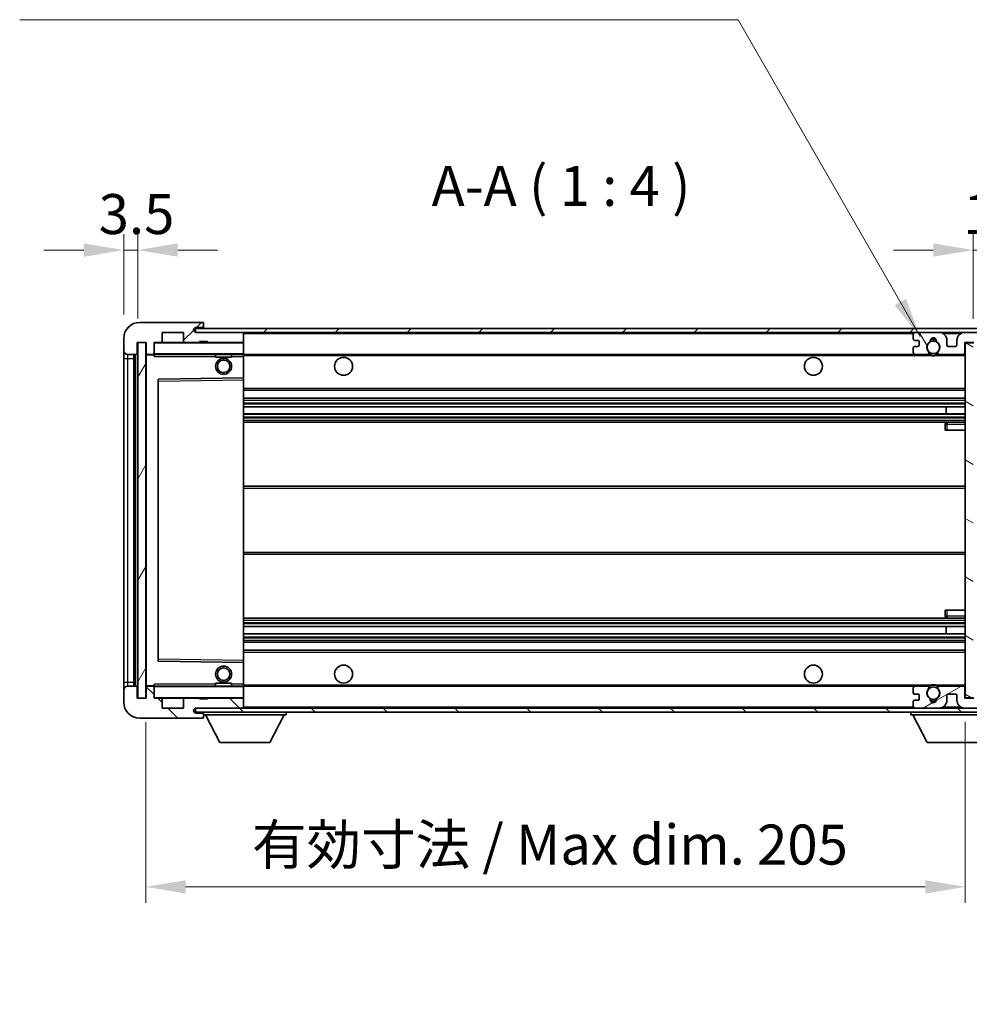
# Model space of a CAD drawing. Units: millimetres. Extents: x 4 to 9067, y -2 to 1122.
# Drawn here: x 2025 to 2263, y 701 to 947 of the extents above; entities that cross this region are included whole.
import ezdxf

# ---------------------------------------------------------------- set-up
doc = ezdxf.new("R2010")
doc.units = ezdxf.units.MM
for name, color, linetype, lineweight in [('Dimension (ISO)', 7, 'Continuous', 18), ('Dimension (ISO) @ 1', 7, 'Continuous', 18), ('Symbol (ISO)', 7, 'Continuous', 18), ('Symbol (ISO) @ 1', 7, 'Continuous', 18), ('Visible (ISO)', 7, 'Continuous', 35), ('Visible Narrow (ISO)', 7, 'Continuous', 25)]:
    doc.layers.add(name, color=color, linetype=linetype, lineweight=lineweight)
doc.layers.add('Hatch (ISO)', color=1, linetype='Continuous', lineweight=18, true_color=0xff0000)
doc.styles.add('Note Text (TK)', font='MS PGothic.ttf')
doc.dimstyles.new('Default - Method 1b (TK)', dxfattribs={"dimscale": 3, "dimtxt": 2.5, "dimasz": 2.5, "dimexe": 1, "dimexo": 1.5, "dimgap": 1, "dimtad": 1, "dimtoh": 1, "dimrnd": 1e-08, "dimdsep": 46, "dimtxsty": 'Note Text (TK)', "dimcen": 0.09, "dimdle": 5, "dimclrd": 100, "dimclre": 100, "dimclrt": 7, "dimadec": 1, "dimazin": 1, "dimtfac": 1, "dimtmove": 0, "dimatfit": 3, "dimfxl": 0, "dimtolj": 1, "dimlwd": -1, "dimlwe": -1, "dimarcsym": 0})
doc.dimstyles.new('Default - Method 1b (TK)$7', dxfattribs={"dimscale": 3, "dimtxt": 2.5, "dimasz": 2.5, "dimexe": 1, "dimexo": 1.5, "dimgap": 1, "dimtad": 1, "dimtoh": 1, "dimrnd": 1e-08, "dimdsep": 46, "dimtxsty": 'Note Text (TK)', "dimcen": 0.09, "dimdle": 5, "dimclrd": 256, "dimclre": 100, "dimclrt": 7, "dimadec": 1, "dimazin": 1, "dimtfac": 1, "dimtmove": 0, "dimatfit": 3, "dimfxl": 0, "dimtolj": 1, "dimlwd": -1, "dimlwe": -1, "dimarcsym": 0})
pattern_1 = [(45, (1129.45, -34.489), (-8.98026, 8.98026), [])]
pattern_2 = [(135.0002, (1129.45, -34.489), (-8.98022, -8.98029), [])]

# ---------------------------------------------------------------- blocks, each defined once
blk = doc.blocks.new('*D79')
at = {"layer": 'Defpoints', "color": 0, "transparency": 16777216}
for p in [(2057.01, 777.14), (2262.01, 777.24), (2262.01, 729.91)]:
    blk.add_point(p, dxfattribs=at)
at = {"layer": 'Dimension (ISO)', "color": 100, "transparency": 16777216}
for p, q in [((2057.01, 771.14), (2057.01, 725.91)), ((2262.01, 771.24), (2262.01, 725.91)), ((2067.01, 729.91), (2252.01, 729.91))]:
    blk.add_line(p, q, dxfattribs=at)
for points in [[(2067.01, 731.58), (2067.01, 728.25), (2057.01, 729.91)], [(2252.01, 731.58), (2252.01, 728.25), (2262.01, 729.91)]]:
    blk.add_solid(points, dxfattribs=at)
at = {"layer": 'Dimension (ISO)', "color": 7, "transparency": 16777216, "insert": (2083.6, 740.5), "char_height": 10, "attachment_point": 4, "style": 'Note Text (TK)'}
blk.add_mtext('\\A1;\\fＭＳ Ｐゴシック|b0|i0;\\H10.0000;有効寸法 / Max dim. 205', dxfattribs=at)
blk = doc.blocks.new('*D80')
at = {"layer": 'Defpoints', "color": 0, "transparency": 16777216}
for p in [(2281.51, 889.22), (2281.51, 869.22), (2264.01, 866.04)]:
    blk.add_point(p, dxfattribs=at)
at = {"layer": 'Dimension (ISO)', "color": 100, "transparency": 16777216}
for p, q in [((2264.01, 872.04), (2264.01, 893.22)), ((2281.51, 875.22), (2281.51, 893.22)), ((2254.01, 889.22), (2244.01, 889.22)), ((2264.01, 889.22), (2281.51, 889.22)), ((2291.51, 889.22), (2301.51, 889.22))]:
    blk.add_line(p, q, dxfattribs=at)
for points in [[(2254.01, 890.89), (2254.01, 887.55), (2264.01, 889.22)], [(2291.51, 890.89), (2291.51, 887.55), (2281.51, 889.22)]]:
    blk.add_solid(points, dxfattribs=at)
at = {"layer": 'Dimension (ISO)', "color": 7, "transparency": 16777216, "insert": (2261.51, 898.22), "char_height": 10, "attachment_point": 4, "style": 'Note Text (TK)'}
blk.add_mtext('\\A1;17.5', dxfattribs=at)
blk = doc.blocks.new('*D81')
at = {"layer": 'Defpoints', "color": 0, "transparency": 16777216}
for p in [(2055.01, 889.22), (2051.51, 867.14), (2055.01, 866.14)]:
    blk.add_point(p, dxfattribs=at)
at = {"layer": 'Dimension (ISO)', "color": 100, "transparency": 16777216}
for p, q in [((2051.51, 873.14), (2051.51, 893.22)), ((2055.01, 872.14), (2055.01, 893.22)), ((2041.51, 889.22), (2031.51, 889.22)), ((2051.51, 889.22), (2055.01, 889.22)), ((2065.01, 889.22), (2075.01, 889.22))]:
    blk.add_line(p, q, dxfattribs=at)
for points in [[(2041.51, 890.89), (2041.51, 887.55), (2051.51, 889.22)], [(2065.01, 890.89), (2065.01, 887.55), (2055.01, 889.22)]]:
    blk.add_solid(points, dxfattribs=at)
at = {"layer": 'Dimension (ISO)', "color": 7, "transparency": 16777216, "insert": (2045.25, 898.22), "char_height": 10, "attachment_point": 4, "style": 'Note Text (TK)'}
blk.add_mtext('\\A1;3.5', dxfattribs=at)

msp = doc.modelspace()

# ---------------------------------------------------------------- hatches: boundary and pattern name
at = {"layer": 'Hatch (ISO)'}
h = msp.add_hatch(dxfattribs=at)
h.set_pattern_fill('ANSI31', color=256, scale=101.6, style=0)
h.set_pattern_definition(pattern_1)
edge = h.paths.add_edge_path()
edge.add_ellipse((2058.8094, 863.4381), major_axis=(0, -0.3), ratio=1, start_angle=0, end_angle=90)
edge.add_line((2059.1094, 863.4381), (2059.1094, 866.1381))
edge.add_line((2059.1094, 866.1381), (2060.8094, 866.1381))
edge.add_ellipse((2060.8094, 866.4381), major_axis=(0, -0.3), ratio=1, start_angle=0, end_angle=90)
edge.add_line((2061.1094, 866.4381), (2061.1094, 868.6381))
edge.add_line((2061.1094, 868.6381), (2066.5094, 868.6381))
edge.add_line((2066.5094, 868.6381), (2066.5094, 866.4381))
edge.add_ellipse((2066.8094, 866.4381), major_axis=(-0.3, 0), ratio=1, start_angle=0, end_angle=90)
edge.add_line((2066.8094, 866.1381), (2070.5094, 866.1381))
edge.add_line((2070.5094, 866.1381), (2070.5094, 866.3381))
edge.add_line((2070.5094, 866.3381), (2072.5094, 866.3381))
edge.add_line((2072.5094, 866.3381), (2072.5094, 866.1381))
edge.add_line((2072.5094, 866.1381), (2081.2094, 866.1381))
edge.add_ellipse((2081.2094, 866.4381), major_axis=(0, -0.3), ratio=1, start_angle=0, end_angle=90)
edge.add_line((2081.5094, 866.4381), (2081.5094, 868.3381))
edge.add_ellipse((2081.2094, 868.3381), major_axis=(0.3, 0), ratio=1, start_angle=0, end_angle=90)
edge.add_line((2081.2094, 868.6381), (2069.6344, 868.6381))
edge.add_ellipse((2069.6344, 869.2631), major_axis=(0, -0.625), ratio=1, start_angle=348.463041, end_angle=360, ccw=False)
edge.add_ellipse((2069.6344, 869.2631), major_axis=(-0.125, -0.6124), ratio=1, start_angle=191.536959, end_angle=360, ccw=False)
edge.add_line((2069.6344, 869.8881), (2071.0094, 869.8881))
edge.add_ellipse((2071.0094, 870.3881), major_axis=(0, -0.5), ratio=1, start_angle=0, end_angle=90)
edge.add_line((2071.5094, 870.3881), (2071.5094, 870.8381))
edge.add_ellipse((2071.2094, 870.8381), major_axis=(0.3, 0), ratio=1, start_angle=0, end_angle=90)
edge.add_line((2071.2094, 871.1381), (2055.5094, 871.1381))
edge.add_ellipse((2055.5094, 867.1381), major_axis=(0, 4), ratio=1, start_angle=0, end_angle=90)
edge.add_line((2051.5094, 867.1381), (2051.5094, 864.1381))
edge.add_ellipse((2052.5094, 864.1381), major_axis=(-1, 0), ratio=1, start_angle=0, end_angle=90)
edge.add_line((2052.5094, 863.1381), (2054.6094, 863.1381))
edge.add_ellipse((2054.6094, 863.4381), major_axis=(0, -0.3), ratio=1, start_angle=0, end_angle=90)
edge.add_line((2054.9094, 863.4381), (2054.9094, 866.1381))
edge.add_line((2054.9094, 866.1381), (2055.0094, 866.1381))
edge.add_line((2055.0094, 866.1381), (2057.0094, 866.1381))
edge.add_line((2057.0094, 866.1381), (2057.1094, 866.1381))
edge.add_line((2057.1094, 866.1381), (2057.1094, 863.4381))
edge.add_ellipse((2057.4094, 863.4381), major_axis=(-0.3, 0), ratio=1, start_angle=0, end_angle=90)
edge.add_line((2057.4094, 863.1381), (2058.8094, 863.1381))
h = msp.add_hatch(dxfattribs=at)
h.set_pattern_fill('ANSI31', color=256, scale=101.6, style=0)
h.set_pattern_definition(pattern_1)
edge = h.paths.add_edge_path()
edge.add_line((2269.0094, 863.8881), (2264.0094, 863.8881))
edge.add_line((2264.0094, 863.8881), (2264.0094, 862.8881))
edge.add_line((2264.0094, 862.8881), (2269.0094, 862.8881))
edge.add_ellipse((2269.0094, 864.3881), major_axis=(0, -1.5), ratio=1, start_angle=0, end_angle=90)
edge.add_line((2270.5094, 864.3881), (2270.5094, 868.1381))
edge.add_ellipse((2269.0094, 868.1381), major_axis=(1.5, 0), ratio=1, start_angle=0, end_angle=90)
edge.add_line((2269.0094, 869.6381), (2069.5094, 869.6381))
edge.add_line((2069.5094, 869.6381), (2069.5094, 868.6507))
edge.add_line((2069.5094, 868.6507), (2069.5094, 868.6381))
edge.add_line((2069.5094, 868.6381), (2069.6344, 868.6381))
edge.add_line((2069.6344, 868.6381), (2081.2094, 868.6381))
edge.add_line((2081.2094, 868.6381), (2249.5094, 868.6381))
edge.add_line((2249.5094, 868.6381), (2255.4094, 868.6381))
edge.add_line((2255.4094, 868.6381), (2261.9094, 868.6381))
edge.add_line((2261.9094, 868.6381), (2268.5094, 868.6381))
edge.add_line((2268.5094, 868.6381), (2269.0094, 868.6381))
edge.add_ellipse((2269.0094, 868.1381), major_axis=(0, 0.5), ratio=1, start_angle=270, end_angle=360, ccw=False)
edge.add_line((2269.5094, 868.1381), (2269.5094, 864.3881))
edge.add_ellipse((2269.0094, 864.3881), major_axis=(0.5, 0), ratio=1, start_angle=270, end_angle=360, ccw=False)
h = msp.add_hatch(dxfattribs=at)
h.set_pattern_fill('ANSI31', color=256, scale=101.6, angle=75.000175, style=0)
h.set_pattern_definition([(120.0002, (1129.45, -34.489), (-10.9985, -6.35003), [])])
edge = h.paths.add_edge_path()
edge.add_ellipse((2249.5094, 868.1381), major_axis=(0, 0.5), ratio=1, start_angle=0, end_angle=90)
edge.add_line((2249.0094, 868.1381), (2249.0094, 866.9381))
edge.add_ellipse((2249.3094, 866.9381), major_axis=(-0.3, 0), ratio=1, start_angle=0, end_angle=90)
edge.add_line((2249.3094, 866.6381), (2250.2094, 866.6381))
edge.add_ellipse((2250.2094, 866.3381), major_axis=(0, 0.3), ratio=1, start_angle=270, end_angle=360, ccw=False)
edge.add_line((2250.5094, 866.3381), (2250.5094, 865.4381))
edge.add_ellipse((2250.2094, 865.4381), major_axis=(0.3, 0), ratio=1, start_angle=270, end_angle=360, ccw=False)
edge.add_line((2250.2094, 865.1381), (2249.3094, 865.1381))
edge.add_ellipse((2249.3094, 864.8381), major_axis=(0, 0.3), ratio=1, start_angle=0, end_angle=90)
edge.add_line((2249.0094, 864.8381), (2249.0094, 863.6381))
edge.add_ellipse((2249.5094, 863.6381), major_axis=(-0.5, 0), ratio=1, start_angle=0, end_angle=90)
edge.add_line((2249.5094, 863.1381), (2252.5338, 863.1381))
edge.add_ellipse((2252.5338, 863.5381), major_axis=(0, -0.4), ratio=1, start_angle=0, end_angle=132.45415)
edge.add_ellipse((2254.0094, 864.8881), major_axis=(-1.1805, -1.08), ratio=1, start_angle=261.020412, end_angle=360, ccw=False)
edge.add_ellipse((2252.9615, 866.473), major_axis=(0.1655, -0.2502), ratio=1, start_angle=0, end_angle=60.082872)
edge.add_ellipse((2254.0094, 866.5381), major_axis=(-0.7486, -0.0465), ratio=1, start_angle=172.885131, end_angle=360, ccw=False)
edge.add_ellipse((2255.0574, 866.473), major_axis=(-0.2994, 0.0186), ratio=1, start_angle=0, end_angle=60.082872)
edge.add_ellipse((2254.0094, 864.8881), major_axis=(0.8825, 1.3346), ratio=1, start_angle=261.020412, end_angle=360, ccw=False)
edge.add_ellipse((2255.4851, 863.5381), major_axis=(-0.2951, 0.27), ratio=1, start_angle=0, end_angle=132.45415)
edge.add_line((2255.4851, 863.1381), (2261.5094, 863.1381))
edge.add_ellipse((2261.5094, 863.5381), major_axis=(0, -0.4), ratio=1, start_angle=0, end_angle=90)
edge.add_line((2261.9094, 863.5381), (2261.9094, 866.1381))
edge.add_line((2261.9094, 866.1381), (2264.1094, 866.1381))
edge.add_line((2264.1094, 866.1381), (2264.1094, 864.5381))
edge.add_ellipse((2264.5094, 864.5381), major_axis=(-0.4, 0), ratio=1, start_angle=0, end_angle=90)
edge.add_line((2264.5094, 864.1381), (2268.5094, 864.1381))
edge.add_ellipse((2268.5094, 864.6381), major_axis=(0, -0.5), ratio=1, start_angle=0, end_angle=90)
edge.add_line((2269.0094, 864.6381), (2269.0094, 865.3381))
edge.add_ellipse((2268.7094, 865.3381), major_axis=(0.3, 0), ratio=1, start_angle=0, end_angle=90)
edge.add_line((2268.7094, 865.6381), (2267.3094, 865.6381))
edge.add_ellipse((2267.3094, 865.9381), major_axis=(0, -0.3), ratio=1, start_angle=270, end_angle=360, ccw=False)
edge.add_line((2267.0094, 865.9381), (2267.0094, 866.8381))
edge.add_ellipse((2267.3094, 866.8381), major_axis=(-0.3, 0), ratio=1, start_angle=270, end_angle=360, ccw=False)
edge.add_line((2267.3094, 867.1381), (2268.7094, 867.1381))
edge.add_ellipse((2268.7094, 867.4381), major_axis=(0, -0.3), ratio=1, start_angle=0, end_angle=90)
edge.add_line((2269.0094, 867.4381), (2269.0094, 868.1381))
edge.add_ellipse((2268.5094, 868.1381), major_axis=(0.5, 0), ratio=1, start_angle=0, end_angle=90)
edge.add_line((2268.5094, 868.6381), (2261.9094, 868.6381))
edge.add_ellipse((2261.9094, 866.6381), major_axis=(0, 2), ratio=1, start_angle=0, end_angle=90)
edge.add_line((2259.9094, 866.6381), (2259.9094, 865.4381))
edge.add_ellipse((2259.6094, 865.4381), major_axis=(0.3, 0), ratio=1, start_angle=270, end_angle=360, ccw=False)
edge.add_line((2259.6094, 865.1381), (2257.7094, 865.1381))
edge.add_ellipse((2257.7094, 865.4381), major_axis=(0, -0.3), ratio=1, start_angle=270, end_angle=360, ccw=False)
edge.add_line((2257.4094, 865.4381), (2257.4094, 866.6381))
edge.add_ellipse((2255.4094, 866.6381), major_axis=(2, 0), ratio=1, start_angle=0, end_angle=90)
edge.add_line((2255.4094, 868.6381), (2249.5094, 868.6381))
h = msp.add_hatch(dxfattribs=at)
h.set_pattern_fill('ANSI31', color=256, scale=101.6, angle=14.999978, style=0)
h.set_pattern_definition([(60, (1129.45, -34.489), (-10.99852, 6.35), [])])
h.paths.add_polyline_path([(2057.0094, 866.1381), (2055.0094, 866.1381), (2055.0094, 777.1381), (2057.0094, 777.1381)])
h = msp.add_hatch(dxfattribs=at)
h.set_pattern_fill('ANSI31', color=256, scale=101.6, angle=105.000246, style=0)
h.set_pattern_definition([(150.0002, (1129.45, -34.489), (-6.34995, -10.99855), [])])
h.paths.add_polyline_path([(2264.0094, 866.0381), (2262.0094, 866.0381), (2262.0094, 777.2381), (2264.0094, 777.2381), (2264.0094, 779.3881), (2264.0094, 780.3881), (2264.0094, 862.8881), (2264.0094, 863.8881)])
h = msp.add_hatch(dxfattribs=at)
h.set_pattern_fill('ANSI31', color=256, scale=101.6, angle=90.00021, style=0)
h.set_pattern_definition(pattern_2)
edge = h.paths.add_edge_path()
edge.add_ellipse((2058.8094, 779.8381), major_axis=(0.3, 0), ratio=1, start_angle=0, end_angle=90)
edge.add_line((2058.8094, 780.1381), (2057.4094, 780.1381))
edge.add_ellipse((2057.4094, 779.8381), major_axis=(0, 0.3), ratio=1, start_angle=0, end_angle=90)
edge.add_line((2057.1094, 779.8381), (2057.1094, 777.1381))
edge.add_line((2057.1094, 777.1381), (2057.0094, 777.1381))
edge.add_line((2057.0094, 777.1381), (2055.0094, 777.1381))
edge.add_line((2055.0094, 777.1381), (2054.9094, 777.1381))
edge.add_line((2054.9094, 777.1381), (2054.9094, 779.8381))
edge.add_ellipse((2054.6094, 779.8381), major_axis=(0.3, 0), ratio=1, start_angle=0, end_angle=90)
edge.add_line((2054.6094, 780.1381), (2052.5094, 780.1381))
edge.add_ellipse((2052.5094, 779.1381), major_axis=(0, 1), ratio=1, start_angle=0, end_angle=90)
edge.add_line((2051.5094, 779.1381), (2051.5094, 776.1381))
edge.add_ellipse((2055.5094, 776.1381), major_axis=(-4, 0), ratio=1, start_angle=0, end_angle=90)
edge.add_line((2055.5094, 772.1381), (2071.2094, 772.1381))
edge.add_ellipse((2071.2094, 772.4381), major_axis=(0, -0.3), ratio=1, start_angle=0, end_angle=90)
edge.add_line((2071.5094, 772.4381), (2071.5094, 772.8881))
edge.add_ellipse((2071.0094, 772.8881), major_axis=(0.5, 0), ratio=1, start_angle=0, end_angle=90)
edge.add_line((2071.0094, 773.3881), (2069.6344, 773.3881))
edge.add_ellipse((2069.6344, 774.0131), major_axis=(0, -0.625), ratio=1, start_angle=191.536959, end_angle=360, ccw=False)
edge.add_ellipse((2069.6344, 774.0131), major_axis=(-0.125, 0.6124), ratio=1, start_angle=348.463041, end_angle=360, ccw=False)
edge.add_line((2069.6344, 774.6381), (2081.2094, 774.6381))
edge.add_ellipse((2081.2094, 774.9381), major_axis=(0, -0.3), ratio=1, start_angle=0, end_angle=90)
edge.add_line((2081.5094, 774.9381), (2081.5094, 776.8381))
edge.add_ellipse((2081.2094, 776.8381), major_axis=(0.3, 0), ratio=1, start_angle=0, end_angle=90)
edge.add_line((2081.2094, 777.1381), (2072.5094, 777.1381))
edge.add_line((2072.5094, 777.1381), (2072.5094, 776.9381))
edge.add_line((2072.5094, 776.9381), (2070.5094, 776.9381))
edge.add_line((2070.5094, 776.9381), (2070.5094, 777.1381))
edge.add_line((2070.5094, 777.1381), (2066.8094, 777.1381))
edge.add_ellipse((2066.8094, 776.8381), major_axis=(0, 0.3), ratio=1, start_angle=0, end_angle=90)
edge.add_line((2066.5094, 776.8381), (2066.5094, 774.6381))
edge.add_line((2066.5094, 774.6381), (2061.1094, 774.6381))
edge.add_line((2061.1094, 774.6381), (2061.1094, 776.8381))
edge.add_ellipse((2060.8094, 776.8381), major_axis=(0.3, 0), ratio=1, start_angle=0, end_angle=90)
edge.add_line((2060.8094, 777.1381), (2059.1094, 777.1381))
edge.add_line((2059.1094, 777.1381), (2059.1094, 779.8381))
h = msp.add_hatch(dxfattribs=at)
h.set_pattern_fill('ANSI31', color=256, scale=101.6, angle=90.00021, style=0)
h.set_pattern_definition(pattern_2)
edge = h.paths.add_edge_path()
edge.add_line((2264.0094, 779.3881), (2269.0094, 779.3881))
edge.add_ellipse((2269.0094, 778.8881), major_axis=(0, 0.5), ratio=1, start_angle=270, end_angle=360, ccw=False)
edge.add_line((2269.5094, 778.8881), (2269.5094, 775.1381))
edge.add_ellipse((2269.0094, 775.1381), major_axis=(0.5, 0), ratio=1, start_angle=270, end_angle=360, ccw=False)
edge.add_line((2269.0094, 774.6381), (2268.5094, 774.6381))
edge.add_line((2268.5094, 774.6381), (2261.9094, 774.6381))
edge.add_line((2261.9094, 774.6381), (2255.4094, 774.6381))
edge.add_line((2255.4094, 774.6381), (2249.5094, 774.6381))
edge.add_line((2249.5094, 774.6381), (2081.2094, 774.6381))
edge.add_line((2081.2094, 774.6381), (2069.6344, 774.6381))
edge.add_line((2069.6344, 774.6381), (2069.5094, 774.6381))
edge.add_line((2069.5094, 774.6381), (2069.5094, 774.6255))
edge.add_line((2069.5094, 774.6255), (2069.5094, 773.6381))
edge.add_line((2069.5094, 773.6381), (2269.0094, 773.6381))
edge.add_ellipse((2269.0094, 775.1381), major_axis=(0, -1.5), ratio=1, start_angle=0, end_angle=90)
edge.add_line((2270.5094, 775.1381), (2270.5094, 778.8881))
edge.add_ellipse((2269.0094, 778.8881), major_axis=(1.5, 0), ratio=1, start_angle=0, end_angle=90)
edge.add_line((2269.0094, 780.3881), (2264.0094, 780.3881))
edge.add_line((2264.0094, 780.3881), (2264.0094, 779.3881))
h = msp.add_hatch(dxfattribs=at)
h.set_pattern_fill('ANSI31', color=256, scale=101.6, angle=-14.999978, style=0)
h.set_pattern_definition([(30, (1129.45, -34.489), (-6.35, 10.99852), [])])
edge = h.paths.add_edge_path()
edge.add_ellipse((2249.5094, 775.1381), major_axis=(-0.5, 0), ratio=1, start_angle=0, end_angle=90)
edge.add_line((2249.5094, 774.6381), (2255.4094, 774.6381))
edge.add_ellipse((2255.4094, 776.6381), major_axis=(0, -2), ratio=1, start_angle=0, end_angle=90)
edge.add_line((2257.4094, 776.6381), (2257.4094, 777.8381))
edge.add_ellipse((2257.7094, 777.8381), major_axis=(-0.3, 0), ratio=1, start_angle=270, end_angle=360, ccw=False)
edge.add_line((2257.7094, 778.1381), (2259.6094, 778.1381))
edge.add_ellipse((2259.6094, 777.8381), major_axis=(0, 0.3), ratio=1, start_angle=270, end_angle=360, ccw=False)
edge.add_line((2259.9094, 777.8381), (2259.9094, 776.6381))
edge.add_ellipse((2261.9094, 776.6381), major_axis=(-2, 0), ratio=1, start_angle=0, end_angle=90)
edge.add_line((2261.9094, 774.6381), (2268.5094, 774.6381))
edge.add_ellipse((2268.5094, 775.1381), major_axis=(0, -0.5), ratio=1, start_angle=0, end_angle=90)
edge.add_line((2269.0094, 775.1381), (2269.0094, 775.8381))
edge.add_ellipse((2268.7094, 775.8381), major_axis=(0.3, 0), ratio=1, start_angle=0, end_angle=90)
edge.add_line((2268.7094, 776.1381), (2267.3094, 776.1381))
edge.add_ellipse((2267.3094, 776.4381), major_axis=(0, -0.3), ratio=1, start_angle=270, end_angle=360, ccw=False)
edge.add_line((2267.0094, 776.4381), (2267.0094, 777.3381))
edge.add_ellipse((2267.3094, 777.3381), major_axis=(-0.3, 0), ratio=1, start_angle=270, end_angle=360, ccw=False)
edge.add_line((2267.3094, 777.6381), (2268.7094, 777.6381))
edge.add_ellipse((2268.7094, 777.9381), major_axis=(0, -0.3), ratio=1, start_angle=0, end_angle=90)
edge.add_line((2269.0094, 777.9381), (2269.0094, 778.6381))
edge.add_ellipse((2268.5094, 778.6381), major_axis=(0.5, 0), ratio=1, start_angle=0, end_angle=90)
edge.add_line((2268.5094, 779.1381), (2264.5094, 779.1381))
edge.add_ellipse((2264.5094, 778.7381), major_axis=(0, 0.4), ratio=1, start_angle=0, end_angle=90)
edge.add_line((2264.1094, 778.7381), (2264.1094, 777.1381))
edge.add_line((2264.1094, 777.1381), (2261.9094, 777.1381))
edge.add_line((2261.9094, 777.1381), (2261.9094, 779.7381))
edge.add_ellipse((2261.5094, 779.7381), major_axis=(0.4, 0), ratio=1, start_angle=0, end_angle=90)
edge.add_line((2261.5094, 780.1381), (2255.4851, 780.1381))
edge.add_ellipse((2255.4851, 779.7381), major_axis=(0, 0.4), ratio=1, start_angle=0, end_angle=132.45415)
edge.add_ellipse((2254.0094, 778.3881), major_axis=(1.1805, 1.08), ratio=1, start_angle=261.020412, end_angle=360, ccw=False)
edge.add_ellipse((2255.0574, 776.8033), major_axis=(-0.1655, 0.2502), ratio=1, start_angle=0, end_angle=60.082872)
edge.add_ellipse((2254.0094, 776.7381), major_axis=(0.7486, 0.0465), ratio=1, start_angle=172.885131, end_angle=360, ccw=False)
edge.add_ellipse((2252.9615, 776.8033), major_axis=(0.2994, -0.0186), ratio=1, start_angle=0, end_angle=60.082872)
edge.add_ellipse((2254.0094, 778.3881), major_axis=(-0.8825, -1.3346), ratio=1, start_angle=261.020412, end_angle=360, ccw=False)
edge.add_ellipse((2252.5338, 779.7381), major_axis=(0.2951, -0.27), ratio=1, start_angle=0, end_angle=132.45415)
edge.add_line((2252.5338, 780.1381), (2249.5094, 780.1381))
edge.add_ellipse((2249.5094, 779.6381), major_axis=(0, 0.5), ratio=1, start_angle=0, end_angle=90)
edge.add_line((2249.0094, 779.6381), (2249.0094, 778.4381))
edge.add_ellipse((2249.3094, 778.4381), major_axis=(-0.3, 0), ratio=1, start_angle=0, end_angle=90)
edge.add_line((2249.3094, 778.1381), (2250.2094, 778.1381))
edge.add_ellipse((2250.2094, 777.8381), major_axis=(0, 0.3), ratio=1, start_angle=270, end_angle=360, ccw=False)
edge.add_line((2250.5094, 777.8381), (2250.5094, 776.9381))
edge.add_ellipse((2250.2094, 776.9381), major_axis=(0.3, 0), ratio=1, start_angle=270, end_angle=360, ccw=False)
edge.add_line((2250.2094, 776.6381), (2249.3094, 776.6381))
edge.add_ellipse((2249.3094, 776.3381), major_axis=(0, 0.3), ratio=1, start_angle=0, end_angle=90)
edge.add_line((2249.0094, 776.3381), (2249.0094, 775.1381))

# ---------------------------------------------------------------- linework, layer by layer
at = {"layer": 'Visible (ISO)'}
for p, q in [((2071.2094, 871.1381), (2055.5094, 871.1381)), ((2269.0094, 869.6381), (2069.5094, 869.6381)), ((2069.5094, 869.6381), (2069.5094, 868.6381)), ((2069.6344, 869.8881), (2071.0094, 869.8881)), ((2071.0094, 869.8881), (2071.5094, 869.8881)), ((2071.2094, 871.1381), (2071.2594, 871.1381)), ((2071.5094, 870.8881), (2071.5094, 870.8381)), ((2071.5094, 870.3881), (2071.5094, 870.8381)), ((2071.5094, 869.8881), (2071.5094, 870.3881)), ((2071.5094, 869.8881), (2071.5094, 869.6381)), ((2051.5094, 867.1381), (2051.5094, 864.1381)), ((2061.1094, 866.4381), (2061.1094, 868.6381)), ((2061.1094, 868.6381), (2066.5094, 868.6381)), ((2066.5094, 868.6381), (2066.5094, 866.4381)), ((2069.5094, 868.6381), (2269.0094, 868.6381)), ((2081.2094, 868.6381), (2069.6344, 868.6381)), ((2081.5094, 868.3381), (2081.5094, 868.6381)), ((2081.5094, 866.4381), (2081.5094, 868.3381)), ((2249.0094, 868.1381), (2249.0094, 866.9381)), ((2255.4094, 868.6381), (2249.5094, 868.6381)), ((2268.5094, 868.6381), (2261.9094, 868.6381)), ((2054.9094, 863.4381), (2054.9094, 866.1381)), ((2054.9094, 866.1381), (2057.1094, 866.1381)), ((2057.0094, 866.1381), (2055.0094, 866.1381)), ((2055.0094, 866.1381), (2055.0094, 777.1381)), ((2057.0094, 777.1381), (2057.0094, 866.1381)), ((2057.1094, 866.1381), (2057.1094, 863.4381)), ((2059.1094, 863.4381), (2059.1094, 866.1381)), ((2059.1094, 866.1381), (2060.8094, 866.1381)), ((2066.8094, 866.1381), (2060.8094, 866.1381)), ((2066.8094, 866.1381), (2070.5094, 866.1381)), ((2070.5094, 866.1381), (2070.5094, 866.3381)), ((2070.5094, 866.3381), (2072.5094, 866.3381)), ((2072.5094, 866.1381), (2070.5094, 866.1381)), ((2072.5094, 866.3381), (2072.5094, 866.1381)), ((2072.5094, 866.1381), (2081.2094, 866.1381)), ((2081.4094, 866.1381), (2081.2094, 866.1381)), ((2081.5094, 866.0381), (2081.5094, 866.4381)), ((2081.5094, 863.2381), (2081.5094, 866.0381)), ((2249.0094, 864.8381), (2249.0094, 863.6381)), ((2249.3094, 866.6381), (2250.2094, 866.6381)), ((2250.2094, 865.1381), (2249.3094, 865.1381)), ((2250.5094, 866.3381), (2250.5094, 865.4381)), ((2257.4094, 865.4381), (2257.4094, 866.6381)), ((2259.6094, 865.1381), (2257.7094, 865.1381)), ((2259.9094, 866.6381), (2259.9094, 865.4381)), ((2261.9094, 863.5381), (2261.9094, 866.1381)), ((2261.9094, 866.1381), (2264.1094, 866.1381)), ((2264.0094, 866.0381), (2262.0094, 866.0381)), ((2262.0094, 866.0381), (2262.0094, 777.2381)), ((2051.5094, 864.1381), (2051.5094, 862.1381)), ((2051.5094, 862.1381), (2051.5094, 781.1381)), ((2052.5094, 863.1381), (2054.6094, 863.1381)), ((2054.0094, 780.1381), (2054.0094, 863.1381)), ((2054.3094, 863.1381), (2054.3094, 780.1381)), ((2057.1094, 863.0381), (2057.1094, 780.2381)), ((2057.4094, 863.1381), (2057.2094, 863.1381)), ((2057.4094, 863.1381), (2058.8094, 863.1381)), ((2059.1094, 863.1381), (2058.8094, 863.1381)), ((2059.1094, 863.4381), (2059.1094, 863.2381)), ((2059.1094, 863.2381), (2059.1094, 862.9698)), ((2059.2094, 863.1381), (2081.4094, 863.1381)), ((2074.5094, 863.1381), (2074.5094, 862.4381)), ((2078.5094, 862.4381), (2074.5094, 862.4381)), ((2078.5094, 863.1381), (2078.5094, 862.4381)), ((2081.5094, 862.6381), (2081.5094, 863.2381)), ((2081.5094, 863.1381), (2249.5094, 863.1381)), ((2081.5094, 857.3365), (2081.5094, 862.6381)), ((2249.5094, 863.1381), (2252.5338, 863.1381)), ((2252.5338, 863.1381), (2252.8486, 863.1381)), ((2255.1703, 863.1381), (2255.4851, 863.1381)), ((2255.4851, 863.1381), (2261.5094, 863.1381)), ((2261.5094, 863.1381), (2262.0094, 863.1381)), ((2081.4094, 857.2365), (2060.2078, 856.8897)), ((2081.4111, 857.2365), (2081.4094, 857.2365)), ((2081.5094, 856.7364), (2081.5094, 857.3365)), ((2060.1094, 856.7897), (2060.1094, 786.4865)), ((2081.5094, 786.5398), (2081.5094, 856.7364)), ((2081.5094, 854.1381), (2262.0094, 854.1381)), ((2081.5094, 852.1381), (2262.0094, 852.1381)), ((2081.5094, 850.036), (2262.0094, 850.036)), ((2257.1968, 848.2402), (2257.1968, 850.036)), ((2257.2094, 848.2402), (2257.2094, 850.036)), ((2081.5094, 848.2402), (2262.0094, 848.2402)), ((2081.5094, 846.1381), (2262.0094, 846.1381)), ((2257.0094, 845.6381), (2257.0094, 844.1381)), ((2262.0094, 846.1381), (2257.5094, 846.1381)), ((2257.5094, 844.1381), (2257.0094, 844.1381)), ((2257.5094, 844.1381), (2262.0094, 844.1381)), ((2081.5094, 830.1381), (2262.0094, 830.1381)), ((2081.5094, 813.1381), (2262.0094, 813.1381)), ((2257.0094, 799.1381), (2257.5094, 799.1381)), ((2257.0094, 799.1381), (2257.0094, 797.6381)), ((2257.5094, 799.1381), (2262.0094, 799.1381)), ((2081.5094, 797.1381), (2262.0094, 797.1381)), ((2257.5094, 797.1381), (2262.0094, 797.1381)), ((2081.5094, 795.036), (2262.0094, 795.036)), ((2081.5094, 793.2402), (2262.0094, 793.2402)), ((2257.1968, 793.2402), (2257.1968, 795.036)), ((2257.2094, 793.2402), (2257.2094, 795.036)), ((2081.5094, 791.1381), (2262.0094, 791.1381)), ((2081.5094, 789.1381), (2262.0094, 789.1381)), ((2060.2078, 786.3865), (2081.4094, 786.0397)), ((2081.4094, 786.0397), (2081.4111, 786.0397)), ((2081.5094, 785.9397), (2081.5094, 786.5398)), ((2081.5094, 780.6381), (2081.5094, 785.9397)), ((2051.5094, 781.1381), (2051.5094, 779.1381)), ((2074.5094, 780.8381), (2078.5094, 780.8381)), ((2074.5094, 780.1381), (2074.5094, 780.8381)), ((2078.5094, 780.1381), (2078.5094, 780.8381)), ((2051.5094, 779.1381), (2051.5094, 776.1381)), ((2054.6094, 780.1381), (2052.5094, 780.1381)), ((2054.9094, 777.1381), (2054.9094, 779.8381)), ((2057.1094, 779.8381), (2057.1094, 777.1381)), ((2057.2094, 780.1381), (2057.4094, 780.1381)), ((2058.8094, 780.1381), (2057.4094, 780.1381)), ((2058.8094, 780.1381), (2059.1094, 780.1381)), ((2059.1094, 780.3064), (2059.1094, 780.0381)), ((2059.1094, 780.0381), (2059.1094, 779.8381)), ((2059.1094, 777.1381), (2059.1094, 779.8381)), ((2081.4094, 780.1381), (2059.2094, 780.1381)), ((2081.5094, 780.0381), (2081.5094, 780.6381)), ((2081.5094, 780.1381), (2249.5094, 780.1381)), ((2081.5094, 777.2381), (2081.5094, 780.0381)), ((2249.0094, 779.6381), (2249.0094, 778.4381)), ((2252.5338, 780.1381), (2249.5094, 780.1381)), ((2252.5338, 780.1381), (2252.8486, 780.1381)), ((2255.1703, 780.1381), (2255.4851, 780.1381)), ((2261.5094, 780.1381), (2255.4851, 780.1381)), ((2261.5094, 780.1381), (2262.0094, 780.1381)), ((2261.9094, 777.1381), (2261.9094, 779.7381)), ((2057.1094, 777.1381), (2054.9094, 777.1381)), ((2055.0094, 777.1381), (2057.0094, 777.1381)), ((2060.8094, 777.1381), (2059.1094, 777.1381)), ((2060.8094, 777.1381), (2066.8094, 777.1381)), ((2061.1094, 774.6381), (2061.1094, 776.8381)), ((2066.5094, 776.8381), (2066.5094, 774.6381)), ((2070.5094, 777.1381), (2066.8094, 777.1381)), ((2070.5094, 776.9381), (2070.5094, 777.1381)), ((2070.5094, 777.1381), (2072.5094, 777.1381)), ((2072.5094, 776.9381), (2070.5094, 776.9381)), ((2081.2094, 777.1381), (2072.5094, 777.1381)), ((2072.5094, 777.1381), (2072.5094, 776.9381)), ((2081.2094, 777.1381), (2081.4094, 777.1381)), ((2081.5094, 776.8381), (2081.5094, 777.2381)), ((2081.5094, 774.9381), (2081.5094, 776.8381)), ((2249.0094, 776.3381), (2249.0094, 775.1381)), ((2249.3094, 778.1381), (2250.2094, 778.1381)), ((2250.2094, 776.6381), (2249.3094, 776.6381)), ((2250.5094, 777.8381), (2250.5094, 776.9381)), ((2257.4094, 776.6381), (2257.4094, 777.8381)), ((2257.7094, 778.1381), (2259.6094, 778.1381)), ((2259.9094, 777.8381), (2259.9094, 776.6381)), ((2264.1094, 777.1381), (2261.9094, 777.1381)), ((2262.0094, 777.2381), (2264.0094, 777.2381)), ((2066.5094, 774.6381), (2061.1094, 774.6381)), ((2269.0094, 774.6381), (2069.5094, 774.6381)), ((2069.5094, 774.6381), (2069.5094, 773.6381)), ((2069.5094, 773.6381), (2269.0094, 773.6381)), ((2069.6344, 774.6381), (2081.2094, 774.6381)), ((2071.5094, 773.6381), (2071.5094, 772.9381)), ((2081.5094, 774.7381), (2081.5094, 774.9381)), ((2092.1094, 773.6381), (2092.1094, 772.9381)), ((2248.4094, 773.6381), (2248.4094, 772.9381)), ((2249.5094, 774.6381), (2255.4094, 774.6381)), ((2261.9094, 774.6381), (2268.5094, 774.6381)), ((2055.5094, 772.1381), (2071.2094, 772.1381)), ((2071.0094, 773.3881), (2069.6344, 773.3881)), ((2071.5094, 773.3881), (2071.0094, 773.3881)), ((2071.2594, 772.1381), (2071.2094, 772.1381)), ((2071.5094, 772.8881), (2071.5094, 772.9381)), ((2071.5094, 772.9381), (2092.1094, 772.9381)), ((2071.5094, 772.4381), (2071.5094, 772.8881)), ((2071.5094, 772.4381), (2071.5094, 772.3881)), ((2075.5594, 766.0381), (2072.0094, 772.9381)), ((2088.0594, 766.0381), (2091.6094, 772.9381)), ((2248.4094, 772.9381), (2269.0094, 772.9381)), ((2252.4594, 766.0381), (2248.9094, 772.9381)), ((2075.5594, 766.0381), (2088.0594, 766.0381)), ((2252.4594, 766.0381), (2264.9594, 766.0381))]:
    msp.add_line(p, q, dxfattribs=at)
for centre, radius in [((2254.0094, 864.8881), 1.5706), ((2076.5094, 860.1381), 2), ((2106.5094, 860.1381), 2.25), ((2224.0094, 860.1381), 2.25), ((2076.5094, 860.1381), 1.5706), ((2076.5094, 783.1381), 2), ((2076.5094, 783.1381), 1.5706), ((2106.5094, 783.1381), 2.25), ((2224.0094, 783.1381), 2.25), ((2254.0094, 778.3881), 1.5706)]:
    msp.add_circle(centre, radius, dxfattribs=at)
for centre, radius, start, end in [((2055.5094, 867.1381), 4, 90, 180), ((2069.6344, 869.2631), 0.625, 90, 270), ((2071.0094, 870.3881), 0.5, 270, 0), ((2071.2094, 870.8381), 0.3, 0, 90), ((2071.2594, 870.8881), 0.25, 0, 90), ((2081.2094, 868.3381), 0.3, 0, 90), ((2249.5094, 868.1381), 0.5, 90, 180), ((2254.0094, 866.5381), 0.75, 356.442565, 183.557435), ((2255.4094, 866.6381), 2, 0, 90), ((2261.9094, 866.6381), 2, 90, 180), ((2059.2094, 866.0381), 0.1, 90, 180), ((2060.8094, 866.4381), 0.3, 270, 0), ((2066.8094, 866.4381), 0.3, 180, 270), ((2081.2094, 866.4381), 0.3, 270, 0), ((2081.4094, 866.0381), 0.1, 0, 90), ((2249.3094, 866.9381), 0.3, 180, 270), ((2249.3094, 864.8381), 0.3, 90, 180), ((2250.2094, 866.3381), 0.3, 0, 90), ((2250.2094, 865.4381), 0.3, 270, 0), ((2254.0094, 864.8881), 1.6, 123.474563, 222.45415), ((2252.9615, 866.473), 0.3, 303.474563, 3.557435), ((2254.0094, 864.8881), 2, 68.96053, 111.03947), ((2254.0094, 864.8881), 2.1, 71.451, 108.549), ((2255.0574, 866.473), 0.3, 176.442565, 236.525437), ((2254.0094, 864.8881), 1.6, 317.54585, 56.525437), ((2257.7094, 865.4381), 0.3, 180, 270), ((2259.6094, 865.4381), 0.3, 270, 0), ((2052.5094, 864.1381), 1, 180, 270), ((2054.6094, 863.4381), 0.3, 270, 0), ((2057.4094, 863.4381), 0.3, 180, 270), ((2057.2094, 863.0381), 0.1, 90, 180), ((2058.8094, 863.4381), 0.3, 270, 0), ((2059.2094, 863.2381), 0.1, 180, 270), ((2081.4094, 863.2381), 0.1, 270, 0), ((2249.5094, 863.6381), 0.5, 180, 270), ((2252.5338, 863.5381), 0.4, 270, 42.45415), ((2254.0094, 864.8881), 2.1, 233.298213, 236.44269), ((2254.0094, 864.8881), 2, 233.932491, 306.067509), ((2254.0094, 864.8881), 2.1, 257.472095, 282.527905), ((2255.4851, 863.5381), 0.4, 137.54585, 270), ((2254.0094, 864.8881), 2.1, 303.55731, 306.701787), ((2261.5094, 863.5381), 0.4, 270, 0), ((2081.4094, 857.3365), 0.1, 270.936997, 0), ((2060.2094, 856.7897), 0.1, 90.936997, 180), ((2257.5094, 845.6381), 0.5, 90, 180), ((2257.5094, 797.6381), 0.5, 180, 270), ((2060.2094, 786.4865), 0.1, 180, 269.063003), ((2081.4094, 785.9397), 0.1, 0, 89.063003), ((2052.5094, 779.1381), 1, 90, 180), ((2054.6094, 779.8381), 0.3, 0, 90), ((2057.2094, 780.2381), 0.1, 180, 270), ((2057.4094, 779.8381), 0.3, 90, 180), ((2058.8094, 779.8381), 0.3, 0, 90), ((2059.2094, 780.0381), 0.1, 90, 180), ((2081.4094, 780.0381), 0.1, 0, 90), ((2249.5094, 779.6381), 0.5, 90, 180), ((2249.3094, 778.4381), 0.3, 180, 270), ((2254.0094, 778.3881), 1.6, 137.54585, 236.525437), ((2252.5338, 779.7381), 0.4, 317.54585, 90), ((2254.0094, 778.3881), 2.1, 123.55731, 126.701787), ((2254.0094, 778.3881), 2, 53.932491, 126.067509), ((2254.0094, 778.3881), 2.1, 77.472095, 102.527905), ((2254.0094, 778.3881), 1.6, 303.474563, 42.45415), ((2255.4851, 779.7381), 0.4, 90, 222.45415), ((2254.0094, 778.3881), 2.1, 53.298213, 56.44269), ((2261.5094, 779.7381), 0.4, 0, 90), ((2055.5094, 776.1381), 4, 180, 270), ((2059.2094, 777.2381), 0.1, 180, 270), ((2060.8094, 776.8381), 0.3, 0, 90), ((2066.8094, 776.8381), 0.3, 90, 180), ((2081.2094, 776.8381), 0.3, 0, 90), ((2081.4094, 777.2381), 0.1, 270, 0), ((2249.3094, 776.3381), 0.3, 90, 180), ((2250.2094, 777.8381), 0.3, 0, 90), ((2250.2094, 776.9381), 0.3, 270, 0), ((2252.9615, 776.8033), 0.3, 356.442565, 56.525437), ((2254.0094, 776.7381), 0.75, 176.442565, 3.557435), ((2254.0094, 778.3881), 2, 248.96053, 291.03947), ((2254.0094, 778.3881), 2.1, 251.451, 288.549), ((2255.0574, 776.8033), 0.3, 123.474563, 183.557435), ((2255.4094, 776.6381), 2, 270, 0), ((2257.7094, 777.8381), 0.3, 90, 180), ((2259.6094, 777.8381), 0.3, 0, 90), ((2261.9094, 776.6381), 2, 180, 270), ((2069.6344, 774.0131), 0.625, 90, 270), ((2081.2094, 774.9381), 0.3, 270, 0), ((2081.4094, 774.7381), 0.1, 270, 0), ((2249.5094, 775.1381), 0.5, 180, 270), ((2071.0094, 772.8881), 0.5, 0, 90), ((2071.2094, 772.4381), 0.3, 270, 0), ((2071.2594, 772.3881), 0.25, 270, 0)]:
    msp.add_arc(centre, radius, start, end, dxfattribs=at)
for points in [[(2059.2094, 862.6381), (2059.1644, 862.7389), (2059.1094, 862.8594), (2059.1094, 862.9698)], [(2059.1094, 780.3064), (2059.1094, 780.4168), (2059.1644, 780.5373), (2059.2094, 780.6381)]]:
    msp.add_open_spline(points, degree=3, dxfattribs=at)
for points, knots in [([(2253.5539, 862.8381), (2253.4449, 862.8623), (2253.3394, 862.8953), (2253.1667, 862.9628), (2253.0774, 863.0047), (2252.9793, 863.0578), (2252.9452, 863.0775), (2252.9006, 863.1046), (2252.8818, 863.1165), (2252.8558, 863.1333), (2252.8486, 863.1381), (2252.8486, 863.1381)], [-0.0853709179, -0.0853709179, -0.0853709179, -0.0853709179, -0.0545116262, -0.0545116262, -0.0293355354, -0.0293355354, -0.0179856969, -0.0179856969, -0.0089928485, -0.0089928485, 0, 0, 0, 0]), ([(2255.1703, 863.1381), (2255.1703, 863.1381), (2255.1631, 863.1333), (2255.137, 863.1165), (2255.1183, 863.1046), (2255.0737, 863.0775), (2255.0395, 863.0578), (2254.9415, 863.0047), (2254.8522, 862.9628), (2254.6795, 862.8953), (2254.5739, 862.8623), (2254.465, 862.8381)], [-0.2570614387, -0.2570614387, -0.2570614387, -0.2570614387, -0.2480685903, -0.2480685903, -0.2390757418, -0.2390757418, -0.2277259033, -0.2277259033, -0.2025498125, -0.2025498125, -0.1716905209, -0.1716905209, -0.1716905209, -0.1716905209]), ([(2252.8486, 780.1381), (2252.8486, 780.1381), (2252.8558, 780.1429), (2252.8818, 780.1598), (2252.9006, 780.1716), (2252.9452, 780.1987), (2252.9793, 780.2184), (2253.0774, 780.2715), (2253.1667, 780.3134), (2253.3394, 780.381), (2253.4449, 780.4139), (2253.5539, 780.4381)], [-0.2570614387, -0.2570614387, -0.2570614387, -0.2570614387, -0.2480685903, -0.2480685903, -0.2390757418, -0.2390757418, -0.2277259033, -0.2277259033, -0.2025498125, -0.2025498125, -0.1716905209, -0.1716905209, -0.1716905209, -0.1716905209]), ([(2254.465, 780.4381), (2254.5739, 780.4139), (2254.6795, 780.381), (2254.8522, 780.3134), (2254.9415, 780.2715), (2255.0395, 780.2184), (2255.0737, 780.1987), (2255.1183, 780.1716), (2255.137, 780.1598), (2255.1631, 780.1429), (2255.1703, 780.1381), (2255.1703, 780.1381)], [-0.0853709179, -0.0853709179, -0.0853709179, -0.0853709179, -0.0545116262, -0.0545116262, -0.0293355354, -0.0293355354, -0.0179856969, -0.0179856969, -0.0089928485, -0.0089928485, 0, 0, 0, 0])]:
    msp.add_open_spline(points, degree=3, knots=knots, dxfattribs=at)
at = {"layer": 'Visible Narrow (ISO)'}
for p, q in [((2081.4094, 868.6381), (2081.4094, 868.5617)), ((2081.5094, 868.3381), (2249.0512, 868.3381)), ((2256.463, 868.3381), (2260.8559, 868.3381)), ((2059.2094, 866.0381), (2059.1094, 866.0381)), ((2059.2094, 866.1381), (2059.2094, 866.0381)), ((2059.2094, 863.2381), (2059.2094, 866.0381)), ((2059.2094, 866.0381), (2081.4094, 866.0381)), ((2081.4094, 866.2145), (2081.4094, 866.1381)), ((2081.4094, 866.1381), (2081.4094, 866.0381)), ((2081.5094, 866.0381), (2081.4094, 866.0381)), ((2081.4094, 866.0381), (2081.4094, 863.2381)), ((2051.5094, 862.1381), (2052.5094, 862.1381)), ((2052.5094, 862.1381), (2052.5094, 863.1381)), ((2052.5094, 781.1381), (2052.5094, 862.1381)), ((2052.5094, 862.1381), (2054.0094, 862.1381)), ((2054.5594, 780.1381), (2054.5594, 863.1381)), ((2057.2094, 863.0381), (2057.1094, 863.0381)), ((2057.2094, 863.1381), (2057.2094, 863.0381)), ((2057.2094, 863.0381), (2059.1094, 863.0381)), ((2057.2094, 780.2381), (2057.2094, 863.0381)), ((2059.1094, 863.2381), (2059.2094, 863.2381)), ((2059.2094, 863.2381), (2059.2094, 863.1381)), ((2081.4094, 863.2381), (2059.2094, 863.2381)), ((2059.2094, 862.6381), (2059.2094, 863.1381)), ((2059.2094, 862.6381), (2074.5094, 862.6381)), ((2078.5094, 862.6381), (2081.4094, 862.6381)), ((2081.4094, 863.1381), (2081.4094, 863.2381)), ((2081.4094, 863.2381), (2081.5094, 863.2381)), ((2081.4094, 863.1381), (2081.4094, 862.6381)), ((2081.4094, 862.6381), (2081.5094, 862.6381)), ((2081.4094, 862.6381), (2081.4094, 857.2365)), ((2081.5094, 862.8381), (2253.5539, 862.8381)), ((2254.465, 862.8381), (2262.0094, 862.8381)), ((2081.4111, 857.2365), (2081.4094, 856.7364)), ((2060.1094, 856.3897), (2060.2094, 856.3897)), ((2060.2094, 856.3897), (2060.2078, 856.8897)), ((2060.2094, 856.3897), (2081.4094, 856.7364)), ((2060.2094, 786.8865), (2060.2094, 856.3897)), ((2081.5094, 856.7364), (2081.4094, 856.7364)), ((2081.4094, 856.7364), (2081.4094, 786.5398)), ((2081.5094, 854.6381), (2262.0094, 854.6381)), ((2081.5094, 851.6381), (2262.0094, 851.6381)), ((2081.5094, 851.0434), (2262.0094, 851.0434)), ((2081.5094, 850.7836), (2262.0094, 850.7836)), ((2081.5094, 850.0762), (2262.0094, 850.0762)), ((2081.5094, 848.2), (2262.0094, 848.2)), ((2081.5094, 847.4927), (2262.0094, 847.4927)), ((2081.5094, 847.2329), (2262.0094, 847.2329)), ((2081.5094, 846.6381), (2262.0094, 846.6381)), ((2257.0094, 845.6381), (2257.5094, 845.6381)), ((2257.5094, 846.1381), (2257.5094, 845.6381)), ((2257.5094, 844.1381), (2257.5094, 845.6381)), ((2257.5094, 845.6381), (2262.0094, 845.6381)), ((2081.5094, 829.6381), (2262.0094, 829.6381)), ((2081.5094, 813.6381), (2262.0094, 813.6381)), ((2257.5094, 797.6381), (2257.5094, 799.1381)), ((2081.5094, 796.6381), (2262.0094, 796.6381)), ((2081.5094, 796.0434), (2262.0094, 796.0434)), ((2081.5094, 795.7836), (2262.0094, 795.7836)), ((2257.5094, 797.6381), (2257.0094, 797.6381)), ((2257.5094, 797.6381), (2257.5094, 797.1381)), ((2262.0094, 797.6381), (2257.5094, 797.6381)), ((2081.5094, 795.0762), (2262.0094, 795.0762)), ((2081.5094, 793.2), (2262.0094, 793.2)), ((2081.5094, 792.4927), (2262.0094, 792.4927)), ((2081.5094, 792.2329), (2262.0094, 792.2329)), ((2081.5094, 791.6381), (2262.0094, 791.6381)), ((2081.5094, 788.6381), (2262.0094, 788.6381)), ((2060.1094, 786.8865), (2060.2094, 786.8865)), ((2060.2078, 786.3865), (2060.2094, 786.8865)), ((2081.4094, 786.5398), (2060.2094, 786.8865)), ((2081.5094, 786.5398), (2081.4094, 786.5398)), ((2081.4094, 786.5398), (2081.4111, 786.0397)), ((2081.4094, 786.0397), (2081.4094, 780.6381)), ((2051.5094, 781.1381), (2052.5094, 781.1381)), ((2052.5094, 780.1381), (2052.5094, 781.1381)), ((2052.5094, 781.1381), (2054.0094, 781.1381)), ((2057.1094, 780.2381), (2057.2094, 780.2381)), ((2059.1094, 780.2381), (2057.2094, 780.2381)), ((2057.2094, 780.2381), (2057.2094, 780.1381)), ((2059.2094, 780.0381), (2059.1094, 780.0381)), ((2059.2094, 780.1381), (2059.2094, 780.6381)), ((2074.5094, 780.6381), (2059.2094, 780.6381)), ((2059.2094, 780.1381), (2059.2094, 780.0381)), ((2059.2094, 777.2381), (2059.2094, 780.0381)), ((2059.2094, 780.0381), (2081.4094, 780.0381)), ((2081.4094, 780.6381), (2078.5094, 780.6381)), ((2081.5094, 780.6381), (2081.4094, 780.6381)), ((2081.4094, 780.6381), (2081.4094, 780.1381)), ((2081.4094, 780.1381), (2081.4094, 780.0381)), ((2081.5094, 780.0381), (2081.4094, 780.0381)), ((2081.4094, 780.0381), (2081.4094, 777.2381)), ((2081.5094, 780.4381), (2253.5539, 780.4381)), ((2254.465, 780.4381), (2262.0094, 780.4381)), ((2059.1094, 777.2381), (2059.2094, 777.2381)), ((2059.2094, 777.2381), (2059.2094, 777.1381)), ((2081.4094, 777.2381), (2059.2094, 777.2381)), ((2081.4094, 777.1381), (2081.4094, 777.2381)), ((2081.4094, 777.2381), (2081.5094, 777.2381)), ((2081.4094, 777.1381), (2081.4094, 777.0617)), ((2081.4094, 774.7145), (2081.4094, 774.6381)), ((2081.5094, 774.9381), (2249.0512, 774.9381)), ((2256.463, 774.9381), (2260.8559, 774.9381))]:
    msp.add_line(p, q, dxfattribs=at)

# ---------------------------------------------------------------- texts
at = {"layer": 'Symbol (ISO)', "color": 7, "insert": (2128.518, 897.1381), "char_height": 10, "attachment_point": 7, "style": 'Note Text (TK)'}
msp.add_mtext('A-A ( 1 : 4 )', dxfattribs=at)

# ---------------------------------------------------------------- dimensions: what is measured, and where the dimension line sits
at = {"layer": 'Dimension (ISO) @ 1', "color": 100, "true_color": 0x00ff3f}
dim = msp.add_linear_dim(base=(2055.0094, 889.2188), p1=(2051.5094, 867.1381), p2=(2055.0094, 866.1381), angle=180, dimstyle='Default - Method 1b (TK)', override={"dimscale": 1, "dimtxt": 10, "dimasz": 10, "dimexe": 4, "dimexo": 6, "dimgap": 4, "dimtoh": 0, "dimdec": 2, "dimcen": 0.36, "dimtol": 0, "dimlim": 0, "dimtp": 0, "dimtm": 0, "dimtdec": 2, "dimtix": 0, "dimtofl": 1, "dimtmove": 0, "dimatfit": 1}, dxfattribs=at)
dim.commit()
dim.dimension.update_dxf_attribs({"geometry": '*D81', "text_midpoint": (2053.2594, 889.2188), "dimtype": 128})
dim = msp.add_linear_dim(base=(2281.5094, 889.2188), p1=(2264.0094, 866.0381), p2=(2281.5094, 869.2188), dimstyle='Default - Method 1b (TK)', override={"dimscale": 1, "dimtxt": 10, "dimasz": 10, "dimexe": 4, "dimexo": 6, "dimgap": 4, "dimtoh": 0, "dimdec": 2, "dimcen": 0.36, "dimtol": 0, "dimlim": 0, "dimtp": 0, "dimtm": 0, "dimtdec": 2, "dimtix": 0, "dimtofl": 1, "dimtmove": 0, "dimatfit": 1}, dxfattribs=at)
dim.commit()
dim.dimension.update_dxf_attribs({"geometry": '*D80', "text_midpoint": (2272.7594, 889.2188), "dimtype": 128})
dim = msp.add_linear_dim(base=(2262.0094, 729.9137), p1=(2057.0094, 777.1381), p2=(2262.0094, 777.2381), text='\\fＭＳ Ｐゴシック|b0|i0;\\H10.0000;有効寸法 / Max dim. <>', dimstyle='Default - Method 1b (TK)', override={"dimscale": 1, "dimtxt": 10, "dimasz": 10, "dimexe": 4, "dimexo": 6, "dimgap": 4, "dimtoh": 0, "dimdec": 2, "dimcen": 0.36, "dimtol": 0, "dimlim": 0, "dimtp": 0, "dimtm": 0, "dimtdec": 2, "dimtix": 0, "dimtofl": 0, "dimtmove": 0, "dimatfit": 1}, dxfattribs=at)
dim.commit()
dim.dimension.update_dxf_attribs({"geometry": '*D79', "text_midpoint": (2159.5094, 729.9137), "dimtype": 128})

# ---------------------------------------------------------------- leaders
at = {"layer": 'Symbol (ISO) @ 1', "color": 100, "true_color": 0x00ff40, "annotation_type": 0, "has_hookline": 1, "hookline_direction": 1, "text_width": 169.6591}
msp.add_leader([(2250.7245, 867.5685), (2205.1573, 946.8522), (2195.1573, 946.8522)], dimstyle='Default - Method 1b (TK)$7', override={"dimscale": 1, "dimtxt": 10, "dimasz": 10, "dimgap": 0, "dimtad": 1}, dxfattribs=at)

doc.saveas('drawing.dxf')
